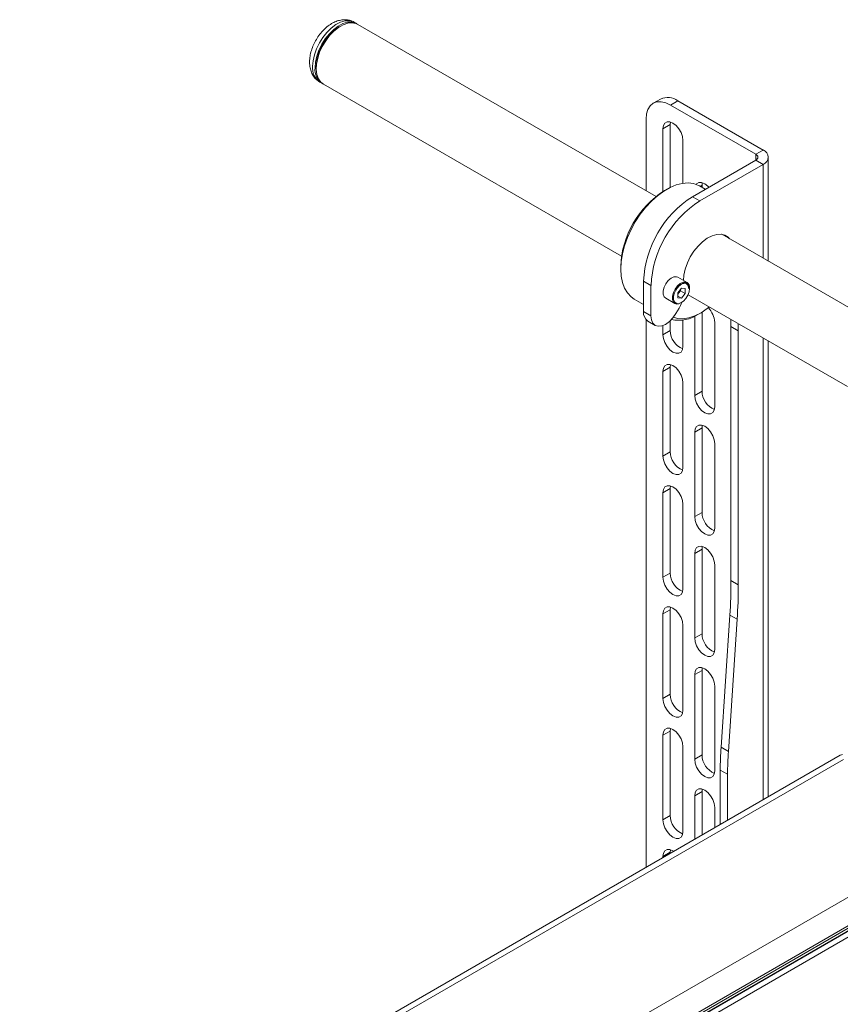
# Paper-space layout 'Sheet2' of a CAD drawing. Units: millimetres. Extents: x 60 to 4776, y 199 to 3926.
# Drawn here: x 4215 to 4452, y 3503 to 3788 of the extents above; entities that cross this region are included whole.
import ezdxf

# ---------------------------------------------------------------- set-up
doc = ezdxf.new("R2010")
doc.units = ezdxf.units.MM

psp = doc.layouts.new('Sheet2')

# ---------------------------------------------------------------- linework, layer by layer
at = {"color": 7, "linetype": 'Continuous', "lineweight": 18}
for p, q in [((4307.7, 3786.34), (4307.34, 3786.13)), ((4312.34, 3787.04), (4311.64, 3787.45)), ((4398.97, 3737.03), (4312.7, 3786.83)), ((4300.63, 3774.5), (4300.63, 3774.09)), ((4301.64, 3770.13), (4302.34, 3769.72)), ((4302.7, 3769.51), (4388.97, 3719.71)), ((4400.28, 3765.2), (4398.16, 3763.98)), ((4405.28, 3764.71), (4403.16, 3763.48)), ((4403.16, 3763.48), (4427.84, 3749.24)), ((4405.28, 3764.71), (4429.96, 3750.46)), ((4396.09, 3759.4), (4396.09, 3738.7)), ((4403.09, 3757.81), (4400.97, 3756.58)), ((4403.09, 3757.81), (4403.17, 3758.56)), ((4403.09, 3757.81), (4403.09, 3739.64)), ((4400.97, 3738.45), (4400.97, 3756.58)), ((4406.76, 3740.83), (4406.76, 3753.23)), ((4427.84, 3749.24), (4429.96, 3750.46)), ((4427.84, 3747.52), (4409.52, 3736.95)), ((4429.96, 3746.3), (4411.64, 3735.72)), ((4429.96, 3746.3), (4427.84, 3747.52)), ((4431.45, 3718.28), (4431.45, 3748.38)), ((4413.22, 3739.08), (4411.55, 3740.05)), ((4412.28, 3740.25), (4412.36, 3741)), ((4412.28, 3740.25), (4412.28, 3739.62)), ((4402.09, 3739.11), (4401.39, 3738.7)), ((4409.52, 3736.95), (4411.64, 3735.72)), ((4464.37, 3699.27), (4417.99, 3726.05)), ((4388.73, 3716.78), (4388.73, 3715.96)), ((4397.5, 3711.23), (4395.38, 3712.45)), ((4395.38, 3703.66), (4395.38, 3712.45)), ((4407.95, 3712.1), (4405.26, 3713.65)), ((4397.5, 3702.44), (4397.5, 3711.23)), ((4406.34, 3710.43), (4405.25, 3709.08)), ((4405.25, 3709.08), (4405.25, 3707.63)), ((4405.47, 3709.03), (4405.25, 3708.76)), ((4406.01, 3709.7), (4405.47, 3709.03)), ((4406.01, 3709.7), (4406.01, 3710.02)), ((4406.01, 3709.7), (4407.43, 3708.89)), ((4406.34, 3710.43), (4407.43, 3710.33)), ((4407.43, 3708.89), (4406.34, 3707.54)), ((4407.43, 3708.89), (4407.43, 3710.33)), ((4392.65, 3707.31), (4395.38, 3705.73)), ((4401.76, 3707.58), (4404.45, 3706.03)), ((4405.25, 3708.16), (4406.34, 3707.54)), ((4406.34, 3707.54), (4405.25, 3707.63)), ((4408.26, 3708.57), (4454.37, 3681.95)), ((4395.38, 3703.66), (4397.5, 3702.44)), ((4405.63, 3704.69), (4404.74, 3703.16)), ((4411.29, 3702.94), (4412, 3703.35)), ((4412.28, 3703.51), (4412.28, 3680.64)), ((4396.09, 3701.36), (4396.09, 3542.8)), ((4396.62, 3700.92), (4398.74, 3699.69)), ((4403.09, 3701.02), (4403.09, 3698.2)), ((4406.76, 3693.63), (4406.76, 3701.24)), ((4410.16, 3679.42), (4410.16, 3702.34)), ((4415.96, 3676.07), (4415.96, 3700.57)), ((4400.97, 3696.97), (4400.97, 3699.62)), ((4403.09, 3698.2), (4400.97, 3696.97)), ((4420.66, 3699.32), (4422.78, 3698.09)), ((4420.66, 3625.79), (4420.66, 3699.32)), ((4422.78, 3624.56), (4422.78, 3698.09)), ((4431.45, 3563.22), (4431.45, 3695.19)), ((4403.09, 3687.58), (4400.97, 3686.36)), ((4400.97, 3661.86), (4400.97, 3686.36)), ((4403.09, 3687.58), (4403.17, 3688.34)), ((4403.09, 3687.58), (4403.09, 3663.09)), ((4406.76, 3658.52), (4406.76, 3683.01)), ((4412.28, 3680.64), (4410.16, 3679.42)), ((4412.28, 3670.03), (4410.16, 3668.8)), ((4410.16, 3644.31), (4410.16, 3668.8)), ((4412.28, 3670.03), (4412.36, 3670.78)), ((4412.28, 3670.03), (4412.28, 3645.53)), ((4403.09, 3663.09), (4400.97, 3661.86)), ((4415.96, 3640.96), (4415.96, 3665.46)), ((4403.09, 3652.47), (4400.97, 3651.25)), ((4403.09, 3652.47), (4403.17, 3653.23)), ((4403.09, 3652.47), (4403.09, 3627.98)), ((4400.97, 3626.75), (4400.97, 3651.25)), ((4406.76, 3623.4), (4406.76, 3647.9)), ((4412.28, 3645.53), (4410.16, 3644.31)), ((4412.28, 3634.92), (4410.16, 3633.69)), ((4412.28, 3634.92), (4412.36, 3635.67)), ((4412.28, 3634.92), (4412.28, 3610.42)), ((4410.16, 3609.2), (4410.16, 3633.69)), ((4415.96, 3605.85), (4415.96, 3630.35)), ((4403.09, 3627.98), (4400.97, 3626.75)), ((4420.66, 3625.79), (4422.78, 3624.56)), ((4403.09, 3617.36), (4403.17, 3618.11)), ((4403.09, 3617.36), (4400.97, 3616.14)), ((4400.97, 3591.64), (4400.97, 3616.14)), ((4403.09, 3617.36), (4403.09, 3592.87)), ((4420.32, 3615.83), (4417.77, 3577.57)), ((4422.44, 3614.6), (4419.89, 3576.35)), ((4420.32, 3615.83), (4422.44, 3614.6)), ((4406.76, 3588.29), (4406.76, 3612.79)), ((4412.28, 3610.42), (4410.16, 3609.2)), ((4412.28, 3599.81), (4412.36, 3600.56)), ((4412.28, 3599.81), (4410.16, 3598.58)), ((4410.16, 3574.09), (4410.16, 3598.58)), ((4412.28, 3599.81), (4412.28, 3575.31)), ((4415.96, 3570.74), (4415.96, 3595.23)), ((4403.09, 3592.87), (4400.97, 3591.64)), ((4403.09, 3582.25), (4400.97, 3581.03)), ((4400.97, 3556.53), (4400.97, 3581.03)), ((4403.09, 3582.25), (4403.17, 3583)), ((4403.09, 3582.25), (4403.09, 3557.75)), ((4406.76, 3553.18), (4406.76, 3577.68)), ((4417.77, 3577.57), (4419.89, 3576.35)), ((4452.3, 3575.25), (4214.79, 3438.14)), ((4412.28, 3575.31), (4410.16, 3574.09)), ((4419.67, 3569.71), (4417.55, 3570.93)), ((4417.55, 3570.93), (4417.55, 3555.19)), ((4419.67, 3569.71), (4419.67, 3556.42)), ((4412.28, 3564.7), (4410.16, 3563.47)), ((4410.16, 3550.93), (4410.16, 3563.47)), ((4412.28, 3564.7), (4412.36, 3565.45)), ((4412.28, 3564.7), (4412.28, 3552.15)), ((4403.09, 3557.75), (4400.97, 3556.53)), ((4415.96, 3554.27), (4415.96, 3560.12)), ((4403.09, 3547.14), (4400.97, 3545.91)), ((4403.09, 3547.14), (4403.17, 3547.89)), ((4403.09, 3547.14), (4403.09, 3546.84)), ((4400.97, 3545.62), (4400.97, 3545.91)), ((4458.26, 3527.25), (4273.44, 3420.56)), ((4458.26, 3526.52), (4273.99, 3420.14)), ((4458.26, 3526.45), (4274.04, 3420.09))]:
    psp.add_line(p, q, dxfattribs=at)
at = {"color": 8, "linetype": 'Continuous', "lineweight": 18}
for p, q in [((4427.84, 3749.24), (4427.84, 3747.52)), ((4429.96, 3746.3), (4429.96, 3719.14)), ((4412.28, 3740.25), (4411.74, 3739.94)), ((4429.96, 3696.05), (4429.96, 3562.36)), ((4216.84, 3437.6), (4453.2, 3574.05)), ((4265.48, 3425.02), (4475.96, 3546.53)), ((4272.89, 3420.97), (4458.55, 3528.15)), ((4458.55, 3524.89), (4275.17, 3419.02))]:
    psp.add_line(p, q, dxfattribs=at)
at = {"color": 8, "linetype": 'Continuous', "lineweight": 18, "flags": 128}
for points in [[(4311.64, 3787.45), (4311.27, 3787.63), (4310.17, 3787.9), (4308.95, 3787.84), (4307.64, 3787.45), (4306.3, 3786.75), (4304.97, 3785.76), (4303.7, 3784.52), (4302.54, 3783.07), (4301.52, 3781.47), (4300.69, 3779.77), (4300.07, 3778.03), (4299.69, 3776.32), (4299.57, 3774.7)], [(4404.45, 3706.03), (4404.02, 3706.45), (4403.76, 3707.19), (4403.76, 3708.13), (4404.02, 3709.17), (4404.52, 3710.2), (4405.2, 3711.11), (4405.99, 3711.8), (4406.81, 3712.19), (4407.55, 3712.24), (4407.95, 3712.1)]]:
    psp.add_lwpolyline(points, dxfattribs=at)
at = {"color": 7, "linetype": 'Continuous', "lineweight": 18, "flags": 128}
for points in [[(4300.27, 3774.3), (4300.4, 3775.91), (4300.78, 3777.62), (4301.4, 3779.36), (4302.23, 3781.06), (4303.24, 3782.66), (4304.41, 3784.11), (4305.68, 3785.35), (4307.01, 3786.34), (4308.35, 3787.04), (4309.66, 3787.43), (4310.88, 3787.49), (4311.97, 3787.22), (4312.52, 3786.93)], [(4312.7, 3786.83), (4312.09, 3787.11), (4310.96, 3787.3), (4309.72, 3787.17), (4308.4, 3786.7), (4307.06, 3785.93), (4305.73, 3784.88), (4304.48, 3783.59), (4303.35, 3782.1), (4302.37, 3780.47), (4301.59, 3778.76), (4301.03, 3777.03), (4300.7, 3775.33), (4300.63, 3773.74), (4300.82, 3772.31), (4301.25, 3771.09), (4301.92, 3770.13), (4302.7, 3769.51)], [(4403.16, 3763.48), (4401.78, 3764.12), (4400.45, 3764.42), (4399.23, 3764.37), (4398.16, 3763.98), (4397.28, 3763.25), (4396.62, 3762.21), (4396.22, 3760.91), (4396.09, 3759.4)], [(4406.76, 3753.23), (4406.62, 3754.35), (4406.21, 3755.52), (4405.57, 3756.63), (4404.76, 3757.57), (4403.86, 3758.26), (4402.97, 3758.61), (4402.16, 3758.6), (4401.52, 3758.23), (4401.11, 3757.53), (4400.97, 3756.58)], [(4411.55, 3740.05), (4411.22, 3740.22), (4409.8, 3740.74), (4408.25, 3740.93), (4406.57, 3740.8), (4404.82, 3740.36), (4403.01, 3739.6), (4401.18, 3738.55), (4399.38, 3737.22), (4397.62, 3735.64), (4395.95, 3733.83), (4394.39, 3731.84), (4392.97, 3729.69), (4391.73, 3727.43), (4390.68, 3725.11), (4389.84, 3722.75), (4389.23, 3720.41), (4388.86, 3718.14), (4388.73, 3715.96)], [(4414.27, 3739.69), (4413.95, 3740.02), (4413.06, 3740.7), (4412.16, 3741.05), (4411.35, 3741.05), (4410.71, 3740.68), (4410.57, 3740.51)], [(4406.87, 3712.72), (4407, 3714.22), (4407.39, 3715.97), (4408.03, 3717.76), (4408.88, 3719.5), (4409.93, 3721.15), (4411.13, 3722.64), (4412.43, 3723.91), (4413.8, 3724.92), (4415.18, 3725.63), (4416.52, 3726.02), (4417.78, 3726.08), (4418.9, 3725.79), (4419.84, 3725.18), (4420.24, 3724.75)], [(4388.73, 3715.96), (4388.86, 3713.93), (4389.23, 3712.09), (4389.84, 3710.45), (4390.68, 3709.07), (4391.73, 3707.95), (4392.65, 3707.31)], [(4405.26, 3713.65), (4404.86, 3713.79), (4404.12, 3713.74), (4403.31, 3713.35), (4402.52, 3712.66), (4401.83, 3711.75), (4401.33, 3710.72), (4401.07, 3709.68), (4401.07, 3708.74), (4401.33, 3708), (4401.76, 3707.58)], [(4408.67, 3710.33), (4408.55, 3711.13), (4408.18, 3711.7), (4407.62, 3711.98), (4406.91, 3711.93), (4406.15, 3711.56), (4405.4, 3710.91), (4404.76, 3710.05), (4404.29, 3709.08), (4404.04, 3708.1), (4404.04, 3707.21), (4404.29, 3706.52), (4404.76, 3706.09), (4405.4, 3705.97), (4406.15, 3706.19), (4406.91, 3706.7), (4407.62, 3707.46), (4408.18, 3708.39), (4408.55, 3709.38), (4408.67, 3710.33)], [(4405.25, 3708.79), (4405.34, 3708.88), (4405.47, 3709.03)], [(4397.5, 3702.44), (4397.65, 3701.25), (4398.07, 3700.32), (4398.74, 3699.69), (4399.62, 3699.42), (4400.65, 3699.52), (4401.74, 3699.99), (4402.84, 3700.79), (4403.86, 3701.87), (4404.74, 3703.16)], [(4403.98, 3702.02), (4405.15, 3701.72), (4406.74, 3701.63), (4408.43, 3701.88), (4410.19, 3702.46), (4412, 3703.35), (4413.8, 3704.54), (4414.42, 3705.02)], [(4420.66, 3699.32), (4420.65, 3700.65), (4420.64, 3701.43)], [(4422.78, 3698.09), (4422.77, 3699.42), (4422.76, 3700.2)], [(4400.97, 3696.97), (4401.11, 3695.86), (4401.52, 3694.69), (4402.16, 3693.58), (4402.97, 3692.63), (4403.86, 3691.95), (4404.76, 3691.6), (4405.57, 3691.61), (4406.21, 3691.98), (4406.62, 3692.67), (4406.76, 3693.63)], [(4406.76, 3683.01), (4406.62, 3684.13), (4406.21, 3685.3), (4405.57, 3686.41), (4404.76, 3687.35), (4403.86, 3688.03), (4402.97, 3688.39), (4402.16, 3688.38), (4401.52, 3688.01), (4401.11, 3687.31), (4400.97, 3686.36)], [(4410.16, 3679.42), (4410.3, 3678.3), (4410.71, 3677.13), (4411.35, 3676.02), (4412.16, 3675.08), (4413.06, 3674.4), (4413.95, 3674.04), (4414.76, 3674.05), (4415.4, 3674.42), (4415.81, 3675.12), (4415.96, 3676.07)], [(4415.96, 3665.46), (4415.81, 3666.57), (4415.4, 3667.74), (4414.76, 3668.86), (4413.95, 3669.8), (4413.06, 3670.48), (4412.16, 3670.83), (4411.35, 3670.82), (4410.71, 3670.45), (4410.3, 3669.76), (4410.16, 3668.8)], [(4400.97, 3661.86), (4401.11, 3660.75), (4401.52, 3659.58), (4402.16, 3658.46), (4402.97, 3657.52), (4403.86, 3656.84), (4404.76, 3656.49), (4405.57, 3656.5), (4406.21, 3656.87), (4406.62, 3657.56), (4406.76, 3658.52)], [(4406.76, 3647.9), (4406.62, 3649.02), (4406.21, 3650.19), (4405.57, 3651.3), (4404.76, 3652.24), (4403.86, 3652.92), (4402.97, 3653.28), (4402.16, 3653.27), (4401.52, 3652.9), (4401.11, 3652.2), (4400.97, 3651.25)], [(4410.16, 3644.31), (4410.3, 3643.19), (4410.71, 3642.02), (4411.35, 3640.91), (4412.16, 3639.97), (4413.06, 3639.29), (4413.95, 3638.93), (4414.76, 3638.94), (4415.4, 3639.31), (4415.81, 3640.01), (4415.96, 3640.96)], [(4415.96, 3630.35), (4415.81, 3631.46), (4415.4, 3632.63), (4414.76, 3633.74), (4413.95, 3634.69), (4413.06, 3635.37), (4412.16, 3635.72), (4411.35, 3635.71), (4410.71, 3635.34), (4410.3, 3634.65), (4410.16, 3633.69)], [(4400.97, 3626.75), (4401.11, 3625.64), (4401.52, 3624.46), (4402.16, 3623.35), (4402.97, 3622.41), (4403.86, 3621.73), (4404.76, 3621.38), (4405.57, 3621.39), (4406.21, 3621.76), (4406.62, 3622.45), (4406.76, 3623.4)], [(4406.76, 3612.79), (4406.62, 3613.91), (4406.21, 3615.08), (4405.57, 3616.19), (4404.76, 3617.13), (4403.86, 3617.81), (4402.97, 3618.16), (4402.16, 3618.16), (4401.52, 3617.78), (4401.11, 3617.09), (4400.97, 3616.14)], [(4410.16, 3609.2), (4410.3, 3608.08), (4410.71, 3606.91), (4411.35, 3605.8), (4412.16, 3604.86), (4413.06, 3604.18), (4413.95, 3603.82), (4414.76, 3603.83), (4415.4, 3604.2), (4415.81, 3604.9), (4415.96, 3605.85)], [(4415.96, 3595.23), (4415.81, 3596.35), (4415.4, 3597.52), (4414.76, 3598.63), (4413.95, 3599.58), (4413.06, 3600.26), (4412.16, 3600.61), (4411.35, 3600.6), (4410.71, 3600.23), (4410.3, 3599.53), (4410.16, 3598.58)], [(4400.97, 3591.64), (4401.11, 3590.52), (4401.52, 3589.35), (4402.16, 3588.24), (4402.97, 3587.3), (4403.86, 3586.62), (4404.76, 3586.27), (4405.57, 3586.27), (4406.21, 3586.65), (4406.62, 3587.34), (4406.76, 3588.29)], [(4406.76, 3577.68), (4406.62, 3578.79), (4406.21, 3579.97), (4405.57, 3581.08), (4404.76, 3582.02), (4403.86, 3582.7), (4402.97, 3583.05), (4402.16, 3583.04), (4401.52, 3582.67), (4401.11, 3581.98), (4400.97, 3581.03)], [(4410.16, 3574.09), (4410.3, 3572.97), (4410.71, 3571.8), (4411.35, 3570.69), (4412.16, 3569.75), (4413.06, 3569.06), (4413.95, 3568.71), (4414.76, 3568.72), (4415.4, 3569.09), (4415.81, 3569.79), (4415.96, 3570.74)], [(4415.96, 3560.12), (4415.81, 3561.24), (4415.4, 3562.41), (4414.76, 3563.52), (4413.95, 3564.46), (4413.06, 3565.14), (4412.16, 3565.5), (4411.35, 3565.49), (4410.71, 3565.12), (4410.3, 3564.42), (4410.16, 3563.47)], [(4400.97, 3556.53), (4401.11, 3555.41), (4401.52, 3554.24), (4402.16, 3553.13), (4402.97, 3552.19), (4403.86, 3551.51), (4404.76, 3551.15), (4405.57, 3551.16), (4406.21, 3551.53), (4406.62, 3552.23), (4406.76, 3553.18)], [(4404.11, 3547.43), (4403.86, 3547.59), (4402.97, 3547.94), (4402.16, 3547.93), (4401.52, 3547.56), (4401.11, 3546.87), (4400.97, 3545.91)]]:
    psp.add_lwpolyline(points, dxfattribs=at)
at = {"color": 7, "linetype": 'Continuous', "lineweight": 18}
for centre, radius, start, end in [((4315.07, 3773.92), 14.45, 122.3113, 177.6941), ((4305.12, 3773.75), 4.88, 173.6065, 237.8213), ((4402.35, 3760.62), 5.03, 54.3824, 114.3071), ((4427.51, 3748.38), 0.917, 290.7834, 69.2166), ((4429.17, 3748.38), 2.23, 290.7834, 69.2166), ((4416.11, 3715.59), 27.4, 122.4929, 177.5125), ((4425.96, 3711.13), 30.61, 122.4871, 177.5129), ((4428.09, 3709.9), 30.61, 122.4873, 177.5127), ((4407, 3710.7), 1.68, 352.8534, 55.8344), ((4403.47, 3710.64), 2.57, 321.1018, 343.9998), ((4405.12, 3707.3), 1.43, 241.9008, 289.6006), ((4396.92, 3709.73), 10.06, 329.9116, 340.1598), ((4398.22, 3703.3), 2.87, 172.6245, 236.0633), ((4409.55, 3700.24), 6.42, 2.9245, 44.8203), ((4405.43, 3711.73), 10.57, 259.0612, 303.7071), ((4408.93, 3698.27), 5.84, 180.6706, 247.3467), ((4418.12, 3680.71), 5.84, 180.6706, 247.3467), ((4408.93, 3663.16), 5.84, 180.6706, 247.3467), ((4418.12, 3645.6), 5.84, 180.6706, 247.3467), ((4408.93, 3628.04), 5.84, 180.6706, 247.3467), ((4270.71, 3625.89), 149.95, 356.1532, 359.9628), ((4272.83, 3624.66), 149.95, 356.1532, 359.9628), ((4418.12, 3610.49), 5.84, 180.6706, 247.3467), ((4408.93, 3592.93), 5.84, 180.6706, 247.3467), ((4517.51, 3570.86), 99.96, 176.1532, 179.9628), ((4418.12, 3575.38), 5.84, 180.6706, 247.3467), ((4519.63, 3569.64), 99.96, 176.1532, 179.9628), ((4453.18, 3573.7), 1.79, 97.3481, 119.7392), ((4408.93, 3557.82), 5.84, 180.6706, 247.3467)]:
    psp.add_arc(centre, radius, start, end, dxfattribs=at)
at = {"color": 8, "linetype": 'Continuous', "lineweight": 18}
psp.add_arc((4304.35, 3774.11), 4.82, 172.9359, 235.7519, dxfattribs=at)
at = {"color": 7, "linetype": 'Continuous', "lineweight": 18}
for points, knots in [([(4311.6, 3787.42), (4311.36, 3787.57), (4310.74, 3787.92), (4309.62, 3788.17), (4308.33, 3788.2), (4307.01, 3787.95), (4305.68, 3787.44), (4304.35, 3786.65), (4303.07, 3785.6), (4301.89, 3784.33), (4300.85, 3782.89), (4299.98, 3781.32), (4299.3, 3779.68), (4298.86, 3778.03), (4298.7, 3776.77), (4298.69, 3776.09), (4298.69, 3775.93)], [0, 0, 0, 0, 0.045342, 0.114223, 0.182839, 0.253521, 0.327958, 0.406488, 0.487705, 0.569416, 0.650839, 0.73217, 0.813904, 0.896508, 0.975269, 1, 1, 1, 1]), ([(4298.69, 3775.93), (4298.7, 3775.62), (4298.72, 3774.82), (4298.96, 3773.6), (4299.46, 3772.35), (4300.19, 3771.29), (4300.93, 3770.54), (4301.47, 3770.26), (4301.65, 3770.17)], [0, 0, 0, 0, 0.131062, 0.340485, 0.538751, 0.727949, 0.912086, 1, 1, 1, 1]), ([(4404.73, 3709.92), (4404.74, 3709.94), (4404.89, 3710.26), (4405.33, 3710.8), (4405.99, 3711.43), (4406.68, 3711.81), (4407.31, 3711.92), (4407.8, 3711.77), (4408.16, 3711.37), (4408.32, 3710.85), (4408.33, 3710.5), (4408.33, 3710.41)], [0, 0, 0, 0, 0.00989, 0.14394, 0.277624, 0.410408, 0.542399, 0.675393, 0.815438, 0.955049, 1, 1, 1, 1])]:
    psp.add_open_spline(points, degree=3, knots=knots, dxfattribs=at)

doc.saveas('drawing.dxf')
